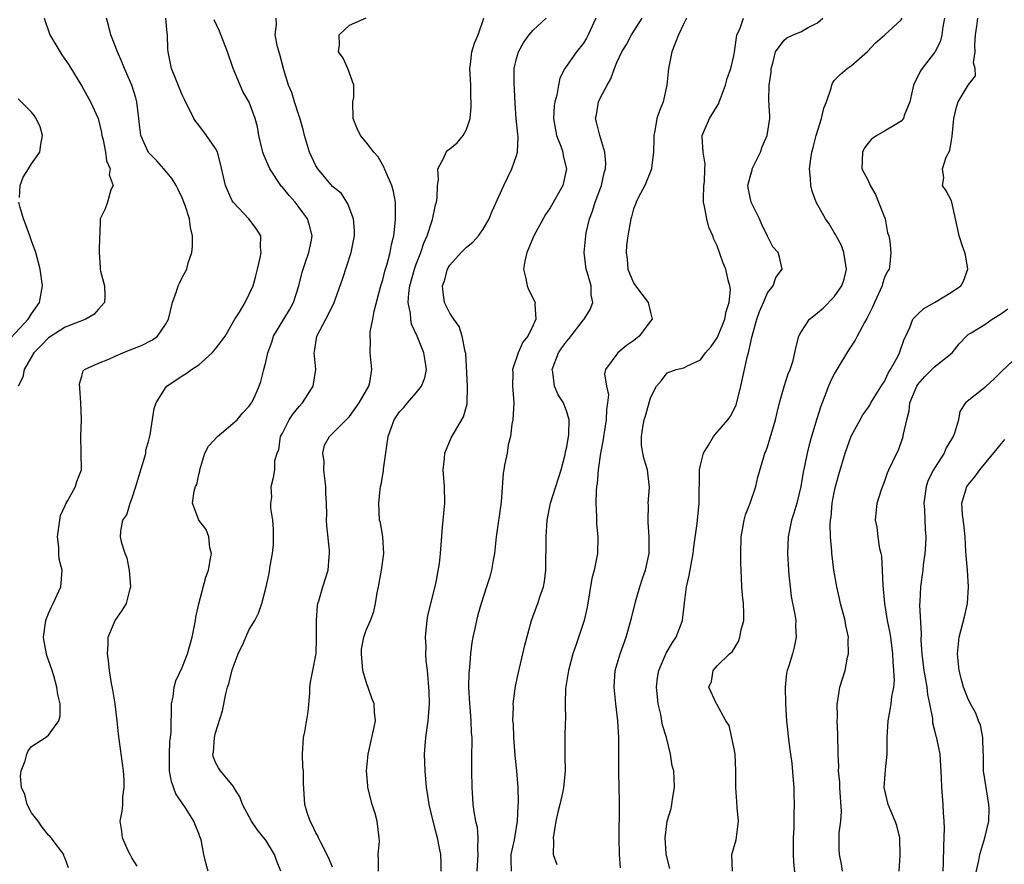
# Model space of a CAD drawing. Units: inches. Extents: x 2499000 to 2502000, y 1473000 to 1476000.
# Drawn here: x 2499372 to 2499489, y 1474052 to 1474153 of the extents above; entities that cross this region are included whole.
import ezdxf

# ---------------------------------------------------------------- set-up
doc = ezdxf.new("R2010")
doc.units = ezdxf.units.IN
doc.header["$MEASUREMENT"] = 0
doc.layers.add('LD24991473_2ft', color=179, linetype='Continuous')

msp = doc.modelspace()

# ---------------------------------------------------------------- linework, layer by layer
at = {"layer": 'LD24991473_2ft'}
for points, elevation in [([(2499374.5, 1474153), (2499375.18, 1474151), (2499376.61, 1474148.61), (2499377.44, 1474147.44), (2499379, 1474144.9), (2499380.02, 1474143), (2499380.94, 1474141), (2499381.36, 1474139.36), (2499381.41, 1474139), (2499381.54, 1474138.46), (2499381.82, 1474137), (2499381.94, 1474135.94), (2499382.4, 1474135), (2499382.28, 1474134.28), (2499382.76, 1474133), (2499382.48, 1474132.48), (2499382.08, 1474131), (2499381.78, 1474130.22), (2499381.18, 1474129), (2499381.15, 1474127.15), (2499381.12, 1474127), (2499381.09, 1474125), (2499381.2, 1474123.2), (2499381.2, 1474123), (2499381.24, 1474122.76), (2499381.72, 1474121), (2499381.75, 1474119.75), (2499381.73, 1474119), (2499381, 1474118.23), (2499380.43, 1474117.57), (2499379.5, 1474117), (2499378.75, 1474116.75), (2499377, 1474116.06), (2499375.32, 1474115), (2499375, 1474114.77), (2499374.15, 1474113.85), (2499373.27, 1474113), (2499373, 1474112.51), (2499372.1, 1474111), (2499371.93, 1474110.07), (2499371.39, 1474109)], 7576), ([(2499377.39, 1474051.39), (2499377, 1474052.51), (2499376.86, 1474052.86), (2499376.83, 1474053), (2499375.33, 1474055), (2499375.18, 1474055.18), (2499375, 1474055.3), (2499374.26, 1474056.26), (2499373.77, 1474057), (2499373, 1474057.99), (2499372.48, 1474059), (2499372.18, 1474060.18), (2499371.8, 1474061), (2499371.65, 1474062.35), (2499371.73, 1474063), (2499372.22, 1474064.22), (2499372.41, 1474065), (2499372.6, 1474065.4), (2499373, 1474065.91), (2499374.66, 1474067), (2499375, 1474067.29), (2499376.25, 1474069), (2499376.41, 1474069.59), (2499376.42, 1474071), (2499376.13, 1474072.13), (2499376.03, 1474073), (2499375.64, 1474074.36), (2499375.44, 1474075), (2499374.8, 1474076.8), (2499374.48, 1474078.48), (2499374.43, 1474079), (2499374.7, 1474081), (2499374.77, 1474081.23), (2499375, 1474081.82), (2499375.38, 1474082.62), (2499375.59, 1474083), (2499376.49, 1474085), (2499376.54, 1474085.46), (2499376.64, 1474087), (2499376.31, 1474088.31), (2499376.25, 1474089), (2499376.26, 1474089.74), (2499376.08, 1474091), (2499376.36, 1474093), (2499376.45, 1474093.55), (2499377, 1474094.75), (2499377.07, 1474094.93), (2499377.34, 1474095.34), (2499378.26, 1474097), (2499378.4, 1474097.6), (2499378.96, 1474099), (2499378.94, 1474101.06), (2499378.89, 1474103), (2499378.96, 1474105.04), (2499378.88, 1474107), (2499378.77, 1474108.77), (2499378.73, 1474109.27), (2499379, 1474110.22), (2499379.15, 1474110.85), (2499379.32, 1474111), (2499381, 1474111.75), (2499382.25, 1474112.25), (2499383, 1474112.61), (2499383.89, 1474113), (2499385, 1474113.44), (2499386.14, 1474113.86), (2499387.44, 1474114.56), (2499388.07, 1474115), (2499389, 1474116.37), (2499389.36, 1474117), (2499389.84, 1474119), (2499390.31, 1474120.31), (2499390.54, 1474121), (2499390.67, 1474121.33), (2499391, 1474121.99), (2499391.37, 1474122.63), (2499391.55, 1474123), (2499391.74, 1474123.74), (2499392.16, 1474125), (2499392.24, 1474125.76), (2499392.24, 1474127), (2499391.98, 1474127.98), (2499391.89, 1474129), (2499391.38, 1474130.62), (2499391, 1474131.53), (2499390.51, 1474132.51), (2499390.29, 1474133), (2499389.79, 1474133.79), (2499389, 1474134.76), (2499388.82, 1474135), (2499387.96, 1474135.96), (2499386.96, 1474136.96), (2499386.05, 1474139), (2499385.93, 1474139.93), (2499385.83, 1474141), (2499385.6, 1474143), (2499385.47, 1474143.47), (2499384.99, 1474144.99), (2499384.12, 1474147), (2499383.8, 1474147.8), (2499383.26, 1474149), (2499382.63, 1474150.63), (2499382.46, 1474151), (2499382.18, 1474152.18), (2499381.96, 1474153)], 7578), ([(2499385.61, 1474051.61), (2499385, 1474052.59), (2499384.78, 1474053), (2499384.55, 1474053.45), (2499383.86, 1474055), (2499383.79, 1474055.79), (2499383.58, 1474057), (2499383.83, 1474058.17), (2499383.91, 1474059), (2499383.9, 1474059.9), (2499384.08, 1474061), (2499384.07, 1474061.93), (2499383.97, 1474063), (2499383.39, 1474067.39), (2499383.23, 1474069), (2499382.98, 1474071), (2499382.71, 1474072.71), (2499382.56, 1474073.44), (2499382.3, 1474075), (2499382.18, 1474076.18), (2499382.06, 1474077), (2499382.15, 1474078.15), (2499382.16, 1474079), (2499382.98, 1474081), (2499383.83, 1474082.17), (2499384.34, 1474083), (2499384.79, 1474084.79), (2499384.86, 1474085), (2499384.69, 1474087), (2499384.44, 1474088.44), (2499384.19, 1474089), (2499383.77, 1474090.23), (2499383.62, 1474091), (2499383.66, 1474091.66), (2499383.9, 1474093), (2499384.39, 1474093.61), (2499384.77, 1474095), (2499385, 1474095.54), (2499385.46, 1474097), (2499385.81, 1474098.19), (2499386.55, 1474100.55), (2499386.64, 1474101), (2499386.65, 1474101.35), (2499387, 1474102.54), (2499387.17, 1474103.17), (2499387.67, 1474106.33), (2499387.89, 1474107), (2499389, 1474108.8), (2499389.15, 1474109), (2499391, 1474110.24), (2499391.49, 1474110.51), (2499392.11, 1474111), (2499393, 1474111.55), (2499394.58, 1474113), (2499395, 1474113.47), (2499395.67, 1474114.33), (2499396.14, 1474115), (2499397.32, 1474117), (2499397.87, 1474117.87), (2499398.52, 1474119), (2499399.49, 1474121), (2499399.8, 1474122.2), (2499400.02, 1474123), (2499400.35, 1474124.35), (2499400.46, 1474125), (2499400.39, 1474125.61), (2499400.41, 1474127), (2499399.85, 1474127.85), (2499398.98, 1474129), (2499397.1, 1474131), (2499397, 1474131.16), (2499396.43, 1474132.43), (2499396.19, 1474133), (2499395.6, 1474135.6), (2499395.21, 1474137), (2499395, 1474137.43), (2499393.9, 1474139), (2499393, 1474140.2), (2499392.64, 1474140.64), (2499392.41, 1474141), (2499391.3, 1474143.3), (2499391, 1474143.84), (2499389.71, 1474147), (2499389.31, 1474149), (2499389.29, 1474149.29), (2499389.26, 1474151), (2499389.21, 1474151.21), (2499389.05, 1474153)], 7580), ([(2499394.1, 1474051), (2499393.86, 1474051.86), (2499393.58, 1474053), (2499393.26, 1474054.74), (2499393.19, 1474055), (2499393.13, 1474055.13), (2499393, 1474055.5), (2499392.54, 1474056.54), (2499392.4, 1474057), (2499391.41, 1474058.59), (2499390.25, 1474060.25), (2499389.72, 1474061.72), (2499389.49, 1474063), (2499389.48, 1474065), (2499389.53, 1474066.47), (2499389.61, 1474067), (2499389.68, 1474067.68), (2499389.67, 1474069), (2499389.72, 1474069.72), (2499389.72, 1474071), (2499389.91, 1474071.91), (2499390.06, 1474073), (2499390.24, 1474073.76), (2499391, 1474075.38), (2499391.65, 1474077), (2499392.19, 1474079), (2499392.58, 1474081), (2499392.63, 1474081.37), (2499393, 1474082.99), (2499393.85, 1474086.15), (2499394.15, 1474087), (2499394.41, 1474088.41), (2499394.5, 1474089), (2499394.33, 1474089.67), (2499394.2, 1474091), (2499393.86, 1474091.86), (2499392.99, 1474093), (2499392.25, 1474095), (2499392.45, 1474096.45), (2499392.6, 1474097), (2499392.74, 1474097.26), (2499393, 1474098.44), (2499393.12, 1474098.88), (2499393.12, 1474099), (2499393.73, 1474101), (2499394.17, 1474101.83), (2499395.21, 1474103), (2499397.59, 1474105), (2499398.23, 1474105.77), (2499399, 1474106.6), (2499399.16, 1474106.84), (2499399.31, 1474107), (2499399.6, 1474107.6), (2499400.21, 1474109), (2499400.43, 1474109.57), (2499400.76, 1474111), (2499401, 1474111.87), (2499401.23, 1474113), (2499401.72, 1474114.28), (2499401.92, 1474115), (2499403.85, 1474118.15), (2499404.31, 1474119), (2499404.96, 1474121), (2499405.36, 1474122.64), (2499405.46, 1474123), (2499405.73, 1474123.73), (2499406.16, 1474125), (2499406.46, 1474126.46), (2499406.55, 1474127), (2499406.23, 1474128.23), (2499405.99, 1474129), (2499405, 1474130.36), (2499404.5, 1474131), (2499403.8, 1474131.8), (2499403, 1474132.79), (2499402.9, 1474132.9), (2499401.48, 1474135), (2499400.73, 1474136.73), (2499400.65, 1474137), (2499400.52, 1474137.48), (2499400.18, 1474139), (2499400, 1474140), (2499399.74, 1474141), (2499399, 1474142.98), (2499398.26, 1474144.26), (2499397.92, 1474145), (2499397.11, 1474147), (2499396.42, 1474149), (2499395.46, 1474151.46), (2499394.83, 1474152.83)], 7582), ([(2499402.79, 1474051), (2499402.29, 1474052.29), (2499402.03, 1474053), (2499401, 1474054.7), (2499400.78, 1474055), (2499399.98, 1474055.98), (2499399.31, 1474057), (2499398.23, 1474059), (2499397.91, 1474059.91), (2499397.2, 1474061), (2499397.15, 1474061.15), (2499395.58, 1474063), (2499395.35, 1474063.35), (2499395, 1474064), (2499394.73, 1474064.73), (2499394.69, 1474065), (2499394.75, 1474065.25), (2499394.86, 1474067), (2499395, 1474067.54), (2499395.82, 1474070.18), (2499396.22, 1474072.22), (2499396.43, 1474073), (2499396.59, 1474073.41), (2499397, 1474075.08), (2499397.72, 1474077), (2499398.33, 1474078.33), (2499398.6, 1474079), (2499399, 1474079.89), (2499399.68, 1474081), (2499400.12, 1474081.88), (2499400.53, 1474083), (2499401.06, 1474085), (2499401.39, 1474086.61), (2499401.54, 1474087.54), (2499401.81, 1474089), (2499401.91, 1474090.09), (2499401.94, 1474091), (2499401.91, 1474091.91), (2499401.83, 1474093), (2499401.6, 1474094.4), (2499401.61, 1474095), (2499401.73, 1474095.73), (2499401.64, 1474097), (2499401.92, 1474098.08), (2499402.1, 1474099), (2499402.1, 1474100.1), (2499402.36, 1474101), (2499402.57, 1474101.43), (2499402.78, 1474103), (2499403, 1474103.39), (2499403.81, 1474105), (2499404.29, 1474105.71), (2499405, 1474106.56), (2499405.4, 1474107), (2499406.66, 1474109), (2499406.98, 1474111), (2499406.79, 1474113), (2499406.83, 1474113.17), (2499407.11, 1474115), (2499408.17, 1474117), (2499408.47, 1474117.53), (2499409.19, 1474119), (2499410.18, 1474121.82), (2499411.22, 1474125), (2499411.6, 1474127), (2499411.61, 1474127.61), (2499411.48, 1474129), (2499410.83, 1474130.83), (2499410.7, 1474131), (2499410.04, 1474132.04), (2499409, 1474132.88), (2499407.23, 1474135), (2499407, 1474135.37), (2499406.22, 1474137), (2499405.63, 1474139), (2499405.53, 1474139.53), (2499405.09, 1474141.09), (2499405, 1474141.28), (2499404.44, 1474143), (2499404.11, 1474144.11), (2499403.73, 1474145), (2499403.17, 1474146.83), (2499402.68, 1474148.68), (2499402.42, 1474149.58), (2499402.13, 1474151), (2499402.27, 1474152.27), (2499402.23, 1474153)], 7584), ([(2499409, 1474051.49), (2499408.55, 1474052.55), (2499407.58, 1474054.42), (2499407.3, 1474055), (2499407.22, 1474055.22), (2499407, 1474055.61), (2499406.57, 1474056.57), (2499406.32, 1474057), (2499405.96, 1474058.04), (2499405.68, 1474059), (2499405.51, 1474061.51), (2499405.5, 1474063), (2499405.45, 1474063.45), (2499405.38, 1474065), (2499405.51, 1474067), (2499405.66, 1474067.66), (2499406.08, 1474070.08), (2499406.29, 1474072.29), (2499406.28, 1474073), (2499406.37, 1474073.63), (2499406.65, 1474075), (2499407, 1474076.84), (2499407.02, 1474077), (2499407.07, 1474078.93), (2499407.05, 1474081), (2499407.2, 1474082.8), (2499407.23, 1474083), (2499407.35, 1474083.35), (2499407.81, 1474085), (2499408.47, 1474087), (2499408.6, 1474088.6), (2499408.64, 1474089), (2499408.62, 1474089.38), (2499408.29, 1474092.29), (2499408.26, 1474093), (2499408.29, 1474093.71), (2499408.26, 1474095), (2499408.2, 1474096.2), (2499408.2, 1474097), (2499408.05, 1474097.95), (2499407.95, 1474099), (2499407.99, 1474099.99), (2499407.81, 1474101), (2499408.03, 1474101.97), (2499408.62, 1474103), (2499410.63, 1474105), (2499410.83, 1474105.17), (2499411, 1474105.38), (2499412.16, 1474107), (2499413.33, 1474109), (2499413.44, 1474109.44), (2499413.69, 1474111), (2499413.47, 1474113), (2499413.52, 1474114.48), (2499413.47, 1474115), (2499413.5, 1474115.5), (2499413.82, 1474117), (2499413.98, 1474117.98), (2499414.77, 1474121), (2499415, 1474121.74), (2499415.26, 1474122.74), (2499415.49, 1474123.49), (2499415.88, 1474125), (2499416.05, 1474125.95), (2499416.31, 1474127), (2499416.49, 1474128.49), (2499416.53, 1474129), (2499416.51, 1474129.49), (2499416.51, 1474131), (2499416.27, 1474132.27), (2499416.09, 1474133), (2499415.35, 1474134.65), (2499415.22, 1474135), (2499415.17, 1474135.17), (2499415, 1474135.44), (2499414.43, 1474136.43), (2499413.93, 1474137), (2499413, 1474138.2), (2499412.33, 1474139), (2499411.88, 1474139.88), (2499411.44, 1474141), (2499411.4, 1474143), (2499411.52, 1474143.52), (2499411.55, 1474145), (2499410.83, 1474147), (2499410.24, 1474148.24), (2499409.72, 1474149), (2499409.82, 1474149.82), (2499409.77, 1474151), (2499411, 1474152.17), (2499413, 1474153.07)], 7586), ([(2499414.49, 1474051), (2499414.5, 1474052.5), (2499414.44, 1474053), (2499414.59, 1474054.59), (2499414.57, 1474055), (2499414.33, 1474057), (2499414.08, 1474057.92), (2499413.74, 1474059), (2499413.21, 1474061), (2499413.2, 1474061.2), (2499413.03, 1474063), (2499413.24, 1474065), (2499413.58, 1474066.42), (2499413.87, 1474067.87), (2499414.12, 1474069), (2499414.02, 1474070.02), (2499413.97, 1474071), (2499413.69, 1474071.69), (2499413, 1474073.66), (2499412.62, 1474075), (2499412.5, 1474076.5), (2499412.44, 1474077), (2499412.44, 1474077.56), (2499412.73, 1474079), (2499413, 1474079.84), (2499413.52, 1474081), (2499413.94, 1474082.06), (2499414.13, 1474083), (2499414.31, 1474084.31), (2499414.48, 1474085), (2499414.85, 1474087), (2499415.12, 1474089), (2499414.99, 1474091), (2499414.71, 1474092.71), (2499414.62, 1474093), (2499414.51, 1474095), (2499414.67, 1474096.67), (2499414.74, 1474097), (2499414.8, 1474097.2), (2499415.08, 1474098.92), (2499415.09, 1474099.09), (2499415.65, 1474103), (2499416.35, 1474105), (2499417, 1474105.92), (2499417.53, 1474106.47), (2499417.95, 1474107), (2499419, 1474108.2), (2499419.63, 1474109), (2499420.01, 1474109.99), (2499420.21, 1474111), (2499420.05, 1474112.05), (2499419.92, 1474113), (2499419.12, 1474115), (2499418.44, 1474116.44), (2499418.34, 1474117), (2499418.31, 1474117.69), (2499418.05, 1474119), (2499418.13, 1474120.13), (2499418.25, 1474121), (2499418.8, 1474123), (2499419, 1474123.59), (2499419.54, 1474125), (2499419.89, 1474126.11), (2499420.32, 1474127), (2499420.94, 1474128.94), (2499421.32, 1474130.68), (2499421.43, 1474131), (2499421.51, 1474131.51), (2499421.56, 1474133), (2499421.67, 1474133.67), (2499421.59, 1474135), (2499422.31, 1474136.31), (2499422.58, 1474137), (2499422.78, 1474137.22), (2499423, 1474137.38), (2499423.88, 1474138.12), (2499424.62, 1474139), (2499425, 1474139.68), (2499425.43, 1474141), (2499425.58, 1474142.42), (2499425.58, 1474143), (2499425.54, 1474143.54), (2499425.51, 1474145), (2499425.41, 1474147), (2499425.5, 1474147.5), (2499425.65, 1474149), (2499425.96, 1474150.04), (2499426.42, 1474151), (2499427.07, 1474153)], 7588), ([(2499421.99, 1474051), (2499421.99, 1474051.99), (2499421.96, 1474053), (2499421.77, 1474053.77), (2499421.55, 1474055), (2499421.42, 1474055.42), (2499421.02, 1474057), (2499420.55, 1474059), (2499420.35, 1474060.35), (2499420.24, 1474061), (2499420.06, 1474063), (2499419.99, 1474065), (2499420.14, 1474067), (2499420.43, 1474069), (2499420.57, 1474071), (2499420.54, 1474072.54), (2499420.33, 1474075), (2499420.18, 1474076.18), (2499420.14, 1474077), (2499420.17, 1474077.83), (2499420.09, 1474079), (2499420.21, 1474080.21), (2499420.31, 1474081), (2499420.4, 1474081.6), (2499421.35, 1474085.35), (2499421.8, 1474087.8), (2499421.92, 1474089), (2499421.98, 1474090.02), (2499422.14, 1474092.14), (2499422.43, 1474095), (2499422.39, 1474097), (2499422.22, 1474099), (2499422.37, 1474100.37), (2499422.41, 1474101), (2499423.16, 1474102.84), (2499424.67, 1474105.33), (2499425.09, 1474106.91), (2499425.11, 1474109), (2499424.92, 1474112.92), (2499424.86, 1474113.14), (2499424.5, 1474115), (2499424.13, 1474116.13), (2499423.48, 1474117), (2499423, 1474117.75), (2499422.39, 1474119), (2499422.2, 1474120.2), (2499422.15, 1474121), (2499422.39, 1474121.61), (2499422.73, 1474123), (2499423, 1474123.47), (2499424.39, 1474125), (2499425, 1474125.63), (2499425.78, 1474126.22), (2499426.44, 1474127), (2499427, 1474127.79), (2499427.71, 1474129), (2499428.08, 1474129.92), (2499429.46, 1474133), (2499430.45, 1474135), (2499431, 1474136.59), (2499431.12, 1474137), (2499431.19, 1474138.81), (2499431.14, 1474139.14), (2499430.97, 1474140.97), (2499430.82, 1474142.82), (2499430.7, 1474145.3), (2499430.72, 1474147), (2499431, 1474148.2), (2499431.21, 1474149), (2499431.86, 1474150.14), (2499432.52, 1474151), (2499433, 1474151.57), (2499434.54, 1474153)], 7590), ([(2499440.47, 1474153), (2499439.57, 1474151), (2499439.37, 1474150.63), (2499439, 1474150.02), (2499438.15, 1474149), (2499436.78, 1474147), (2499436.18, 1474145.82), (2499436.01, 1474145), (2499435.8, 1474143.8), (2499435.56, 1474143), (2499435.49, 1474142.51), (2499435.42, 1474141), (2499435.79, 1474139), (2499436.28, 1474137.72), (2499436.52, 1474137), (2499436.56, 1474136.56), (2499436.97, 1474135), (2499436.63, 1474133.37), (2499436.52, 1474133), (2499435, 1474130.32), (2499434.45, 1474129.55), (2499433.07, 1474127), (2499432.46, 1474125.54), (2499432.21, 1474125), (2499431.97, 1474123.97), (2499431.81, 1474123), (2499432.1, 1474121.9), (2499432.26, 1474121), (2499432.47, 1474120.47), (2499433.16, 1474119.16), (2499433.22, 1474119), (2499433.19, 1474118.81), (2499433.32, 1474117), (2499433, 1474116.29), (2499432.35, 1474115), (2499431.75, 1474114.25), (2499431.18, 1474113), (2499430.53, 1474111), (2499430.55, 1474110.55), (2499430.51, 1474109), (2499430.56, 1474108.56), (2499430.67, 1474107), (2499430.57, 1474105), (2499430.45, 1474104.45), (2499430.26, 1474103), (2499429.99, 1474101.99), (2499429.86, 1474101), (2499429.56, 1474099.56), (2499429.48, 1474099), (2499429.41, 1474098.59), (2499429.15, 1474095.15), (2499428.55, 1474091), (2499428.34, 1474089), (2499428.19, 1474088.19), (2499428.02, 1474087), (2499427.8, 1474086.2), (2499427.42, 1474085), (2499426.75, 1474083), (2499426.35, 1474081.65), (2499426.19, 1474081), (2499426.01, 1474080.01), (2499425.77, 1474079), (2499425.65, 1474078.35), (2499425.5, 1474077), (2499425.38, 1474075.38), (2499425.3, 1474074.7), (2499425.25, 1474073), (2499425.35, 1474071), (2499425.39, 1474070.61), (2499425.53, 1474069), (2499425.56, 1474067.56), (2499425.63, 1474067), (2499425.65, 1474066.35), (2499425.59, 1474065), (2499425.59, 1474063), (2499425.66, 1474061), (2499425.73, 1474059.73), (2499425.78, 1474059), (2499425.89, 1474058.11), (2499426.08, 1474057), (2499426.27, 1474056.27), (2499426.37, 1474055), (2499426.31, 1474053.69), (2499426.37, 1474053), (2499426.26, 1474051)], 7592), ([(2499430.38, 1474051), (2499430.35, 1474052.35), (2499430.37, 1474053), (2499430.74, 1474054.74), (2499431.11, 1474057), (2499431.18, 1474058.82), (2499431.21, 1474059.21), (2499431.17, 1474061), (2499431.03, 1474063), (2499430.85, 1474064.85), (2499430.68, 1474067), (2499430.62, 1474068.62), (2499430.57, 1474069), (2499430.63, 1474070.63), (2499430.6, 1474071), (2499430.87, 1474073.13), (2499431.22, 1474074.78), (2499431.76, 1474077), (2499431.98, 1474078.02), (2499432.8, 1474081), (2499433.38, 1474082.62), (2499433.55, 1474083), (2499433.8, 1474083.8), (2499434.22, 1474085), (2499434.35, 1474085.65), (2499434.49, 1474087), (2499434.48, 1474088.48), (2499434.53, 1474089.47), (2499434.52, 1474091), (2499434.67, 1474093), (2499435.07, 1474095), (2499436.33, 1474099), (2499436.82, 1474100.82), (2499436.86, 1474101.14), (2499437, 1474101.74), (2499437.23, 1474103.23), (2499437.28, 1474105), (2499437, 1474105.92), (2499436.61, 1474107), (2499435.96, 1474107.96), (2499435.54, 1474109), (2499435.32, 1474110.68), (2499435.25, 1474111), (2499436.02, 1474113), (2499436.41, 1474113.59), (2499437, 1474114.39), (2499437.29, 1474114.71), (2499439, 1474116.92), (2499439.09, 1474117), (2499439.82, 1474118.18), (2499440.14, 1474119), (2499439.94, 1474119.94), (2499439.91, 1474121), (2499439.5, 1474122.5), (2499439.33, 1474123), (2499439.08, 1474125), (2499439.27, 1474127), (2499439.33, 1474127.33), (2499439.72, 1474129), (2499440.07, 1474129.93), (2499440.39, 1474131), (2499441.14, 1474133), (2499441.48, 1474134.52), (2499441.62, 1474135), (2499441.68, 1474135.68), (2499441.57, 1474137), (2499440.94, 1474139), (2499440.57, 1474140.57), (2499440.45, 1474141), (2499440.54, 1474141.46), (2499440.79, 1474143), (2499441, 1474143.45), (2499441.83, 1474145), (2499442.26, 1474145.74), (2499442.72, 1474147), (2499443, 1474147.7), (2499443.57, 1474149), (2499444.13, 1474149.87), (2499444.75, 1474151), (2499446.04, 1474153)], 7594), ([(2499451.31, 1474153), (2499451, 1474152.39), (2499450.38, 1474151), (2499449.92, 1474149.92), (2499449.56, 1474149), (2499449.16, 1474147), (2499448.99, 1474145), (2499448.52, 1474143), (2499448.08, 1474141.92), (2499447.78, 1474141), (2499447.52, 1474139.52), (2499447.41, 1474139), (2499447.43, 1474138.57), (2499447.38, 1474137), (2499447.12, 1474135.12), (2499447.13, 1474135), (2499447.11, 1474134.89), (2499447, 1474134.68), (2499446.32, 1474133), (2499445.6, 1474131.6), (2499445.31, 1474131), (2499445.23, 1474130.77), (2499445, 1474130.2), (2499444.75, 1474129.25), (2499444.67, 1474129), (2499444.3, 1474127), (2499444.16, 1474125.84), (2499444.1, 1474125), (2499444.21, 1474124.21), (2499444.31, 1474123), (2499445, 1474121.36), (2499445.21, 1474121), (2499446.75, 1474119), (2499447, 1474117.8), (2499447.21, 1474117), (2499447, 1474116.79), (2499445.66, 1474115), (2499445, 1474114.42), (2499444.14, 1474113.86), (2499443.13, 1474113), (2499441.64, 1474111), (2499441.52, 1474110.48), (2499441.75, 1474109), (2499441.98, 1474107.98), (2499441.89, 1474107), (2499441.77, 1474106.23), (2499441.73, 1474105), (2499441.47, 1474103.47), (2499441.39, 1474103), (2499441.36, 1474102.64), (2499441.02, 1474101), (2499440.75, 1474099), (2499440.64, 1474097.36), (2499440.57, 1474097), (2499440.5, 1474096.5), (2499440.47, 1474095), (2499440.56, 1474093.44), (2499440.54, 1474093), (2499440.55, 1474092.55), (2499440.7, 1474091), (2499440.66, 1474089), (2499440.61, 1474088.61), (2499440.27, 1474087), (2499440, 1474086), (2499439.43, 1474082.57), (2499439.07, 1474081), (2499438.12, 1474078.12), (2499437.73, 1474077), (2499437.19, 1474075), (2499436.86, 1474072.86), (2499436.81, 1474071), (2499436.84, 1474069.16), (2499436.81, 1474068.81), (2499436.77, 1474067), (2499436.78, 1474065), (2499436.79, 1474064.79), (2499436.82, 1474063), (2499436.64, 1474061.36), (2499436.63, 1474061), (2499436.54, 1474060.54), (2499436.18, 1474059), (2499435.93, 1474058.07), (2499435.7, 1474057), (2499435.37, 1474055), (2499435.42, 1474054.58), (2499435.37, 1474053), (2499435.82, 1474051.82)], 7596), ([(2499443.42, 1474051.42), (2499443.31, 1474053), (2499443.25, 1474055), (2499443.3, 1474058.7), (2499443.32, 1474059.32), (2499443.21, 1474062.79), (2499443.22, 1474067), (2499443.13, 1474069), (2499442.88, 1474071), (2499442.67, 1474073), (2499442.8, 1474075), (2499443.37, 1474077), (2499444.09, 1474079), (2499444.68, 1474081), (2499444.74, 1474081.26), (2499445.22, 1474083.22), (2499445.75, 1474085), (2499446.12, 1474086.12), (2499446.43, 1474087), (2499446.84, 1474089), (2499446.84, 1474091), (2499446.75, 1474092.75), (2499446.72, 1474093), (2499446.77, 1474094.77), (2499446.75, 1474095), (2499446.89, 1474096.89), (2499446.66, 1474099), (2499446.26, 1474100.26), (2499446.11, 1474101), (2499445.96, 1474101.96), (2499445.95, 1474103), (2499446.11, 1474104.11), (2499446.27, 1474105), (2499446.44, 1474105.56), (2499447, 1474107.63), (2499447.75, 1474109), (2499448.33, 1474109.67), (2499449, 1474110.59), (2499450.07, 1474111), (2499451, 1474111.2), (2499451.43, 1474111.43), (2499453, 1474112.15), (2499453.59, 1474113), (2499454.26, 1474113.74), (2499455, 1474114.8), (2499455.07, 1474114.93), (2499455.91, 1474117), (2499456.08, 1474117.92), (2499456.42, 1474119), (2499456.57, 1474120.57), (2499456.52, 1474121), (2499456.31, 1474121.69), (2499456.01, 1474123), (2499455.72, 1474123.72), (2499455, 1474125.79), (2499454.59, 1474126.59), (2499454.48, 1474127), (2499454.01, 1474128.01), (2499453.74, 1474129), (2499453.49, 1474130.51), (2499453.35, 1474131), (2499453.34, 1474131.34), (2499453.4, 1474133), (2499453.46, 1474133.46), (2499453.52, 1474135), (2499453.56, 1474135.56), (2499453.33, 1474137), (2499453.18, 1474138.82), (2499453.19, 1474139), (2499454.06, 1474141), (2499455, 1474142.48), (2499455.19, 1474142.81), (2499455.25, 1474143), (2499455.39, 1474143.39), (2499456, 1474145), (2499456.19, 1474145.81), (2499456.64, 1474147), (2499457, 1474148.52), (2499457.08, 1474149), (2499457.3, 1474150.7), (2499457.36, 1474151), (2499457.7, 1474151.7), (2499458.16, 1474153)], 7598), ([(2499449.32, 1474051.32), (2499449, 1474052.57), (2499448.92, 1474052.92), (2499448.89, 1474053.11), (2499448.78, 1474055), (2499449.03, 1474057), (2499449.48, 1474058.52), (2499449.58, 1474059), (2499449.63, 1474059.63), (2499449.87, 1474061), (2499449.85, 1474062.15), (2499449.79, 1474063), (2499449.62, 1474063.62), (2499449.42, 1474065), (2499448.93, 1474067), (2499448.47, 1474068.47), (2499448.25, 1474069.75), (2499447.93, 1474071), (2499447.84, 1474071.84), (2499447.75, 1474073), (2499447.87, 1474074.13), (2499448.01, 1474075), (2499448.79, 1474076.79), (2499448.91, 1474077.09), (2499449.64, 1474078.36), (2499450.08, 1474079), (2499450.85, 1474081), (2499451.08, 1474083.08), (2499451.33, 1474085), (2499451.65, 1474086.35), (2499452.13, 1474089), (2499452.2, 1474089.8), (2499452.58, 1474092.58), (2499452.84, 1474095), (2499452.83, 1474096.83), (2499452.86, 1474097.14), (2499452.89, 1474099), (2499453, 1474099.57), (2499453.35, 1474101), (2499453.97, 1474101.97), (2499454.57, 1474103), (2499455, 1474103.49), (2499456.28, 1474105), (2499456.57, 1474105.43), (2499457.25, 1474106.75), (2499457.81, 1474109), (2499458.25, 1474111), (2499458.62, 1474112.62), (2499458.72, 1474113), (2499458.79, 1474113.21), (2499459, 1474114.25), (2499459.15, 1474114.85), (2499459.17, 1474115), (2499459.72, 1474117), (2499460.06, 1474117.94), (2499460.52, 1474119), (2499461, 1474120.17), (2499461.68, 1474121), (2499461.99, 1474122.01), (2499462.77, 1474123), (2499462.44, 1474124.44), (2499462.27, 1474125), (2499461.66, 1474125.67), (2499461, 1474126.95), (2499460.35, 1474128.35), (2499460.06, 1474129), (2499459.04, 1474131), (2499458.71, 1474132.71), (2499458.67, 1474133), (2499459, 1474134.33), (2499459.16, 1474134.84), (2499459.18, 1474135), (2499460.16, 1474137), (2499460.37, 1474137.63), (2499460.98, 1474139), (2499461.29, 1474141), (2499461.3, 1474141.3), (2499461.16, 1474143.16), (2499461.2, 1474145), (2499461.46, 1474146.54), (2499461.46, 1474147), (2499461.64, 1474147.64), (2499461.95, 1474149), (2499463, 1474150.39), (2499463.34, 1474150.66), (2499464.09, 1474151), (2499465, 1474151.37), (2499465.89, 1474151.89), (2499467, 1474152.45), (2499467.63, 1474153)], 7600), ([(2499456.83, 1474051), (2499456.76, 1474053), (2499457.25, 1474054.75), (2499457.54, 1474057), (2499457.39, 1474058.61), (2499457.35, 1474059.35), (2499457.21, 1474061), (2499457.24, 1474063), (2499457.15, 1474065), (2499457, 1474065.85), (2499456.41, 1474068.41), (2499456.03, 1474069), (2499454.97, 1474070.97), (2499454.93, 1474071), (2499454.01, 1474073), (2499454.32, 1474073.68), (2499454.5, 1474075), (2499455, 1474075.56), (2499456.46, 1474077), (2499456.77, 1474077.23), (2499457.54, 1474078.46), (2499457.72, 1474079), (2499457.87, 1474079.87), (2499458.18, 1474081), (2499458.18, 1474081.82), (2499458.13, 1474083), (2499458.01, 1474084.01), (2499457.94, 1474085), (2499457.92, 1474086.08), (2499457.85, 1474087), (2499457.82, 1474087.82), (2499457.81, 1474089), (2499457.85, 1474091), (2499458.06, 1474092.06), (2499458.22, 1474093), (2499458.38, 1474093.62), (2499458.93, 1474095), (2499459.6, 1474097), (2499459.87, 1474098.13), (2499460.57, 1474100.57), (2499460.7, 1474101), (2499460.8, 1474101.2), (2499461, 1474101.76), (2499461.97, 1474105), (2499462.16, 1474105.84), (2499462.45, 1474107), (2499463, 1474108.96), (2499463.5, 1474110.5), (2499463.74, 1474111), (2499464.07, 1474112.07), (2499464.3, 1474113), (2499464.4, 1474113.6), (2499464.76, 1474115), (2499465, 1474115.44), (2499466.04, 1474117), (2499466.57, 1474117.43), (2499467, 1474117.76), (2499467.66, 1474118.34), (2499469, 1474119.67), (2499469.92, 1474121), (2499470.19, 1474121.81), (2499470.46, 1474123), (2499470.13, 1474125), (2499469.85, 1474125.84), (2499469.21, 1474127), (2499469.16, 1474127.16), (2499469, 1474127.39), (2499468.4, 1474128.4), (2499467.93, 1474129), (2499466.82, 1474131), (2499466.34, 1474132.34), (2499466.19, 1474133), (2499466.17, 1474133.83), (2499466.05, 1474135), (2499466.18, 1474136.18), (2499466.3, 1474137), (2499466.46, 1474137.54), (2499466.83, 1474139), (2499467.45, 1474141), (2499467.74, 1474142.26), (2499468.08, 1474143), (2499468.63, 1474144.63), (2499468.69, 1474145), (2499468.77, 1474145.23), (2499469, 1474145.56), (2499469.72, 1474146.28), (2499470.55, 1474147), (2499471, 1474147.3), (2499472.96, 1474149.04), (2499473.94, 1474150.06), (2499475.05, 1474151), (2499477, 1474152.81), (2499477.11, 1474153)], 7602), ([(2499482.17, 1474153), (2499481.98, 1474151.98), (2499481.86, 1474151), (2499481.7, 1474150.3), (2499481.06, 1474149), (2499481, 1474148.91), (2499479.49, 1474147), (2499479.3, 1474146.7), (2499479, 1474146.05), (2499478.63, 1474145.37), (2499478.48, 1474145), (2499478.3, 1474144.3), (2499478.05, 1474143), (2499477.37, 1474141.37), (2499477.28, 1474141), (2499477, 1474140.68), (2499476.27, 1474140.27), (2499475, 1474139.5), (2499474.08, 1474139), (2499473.46, 1474138.54), (2499473, 1474138.02), (2499472.59, 1474137.41), (2499472.36, 1474137), (2499472.28, 1474135), (2499473, 1474133.67), (2499473.29, 1474133), (2499473.91, 1474131.91), (2499474.3, 1474131), (2499475.08, 1474129), (2499475.36, 1474127.36), (2499475.51, 1474127), (2499475.64, 1474126.36), (2499475.77, 1474125), (2499475.64, 1474123.64), (2499475.56, 1474123), (2499475.32, 1474122.68), (2499475, 1474121.99), (2499474.76, 1474121.24), (2499474.71, 1474121), (2499473.8, 1474119), (2499473.56, 1474118.44), (2499472.91, 1474117.09), (2499472.63, 1474116.63), (2499471.75, 1474115), (2499471.5, 1474114.5), (2499470.69, 1474113.31), (2499469.29, 1474111), (2499469, 1474110.49), (2499468.52, 1474109.48), (2499468.32, 1474109), (2499467.53, 1474107), (2499467.39, 1474106.61), (2499466.91, 1474105.09), (2499466.28, 1474103), (2499466, 1474102), (2499465.75, 1474101), (2499465.44, 1474099.44), (2499465.28, 1474098.72), (2499464.99, 1474097), (2499464.51, 1474095), (2499464.18, 1474093.82), (2499463.9, 1474093), (2499463.48, 1474091), (2499463.4, 1474089), (2499463.51, 1474087), (2499463.58, 1474086.42), (2499463.71, 1474085), (2499463.86, 1474083.86), (2499464.29, 1474081.71), (2499464.38, 1474081), (2499464.36, 1474080.36), (2499464.44, 1474079), (2499464.2, 1474077.8), (2499463.99, 1474077), (2499463.56, 1474075.56), (2499463.37, 1474075), (2499463.3, 1474074.7), (2499463.12, 1474073), (2499463.17, 1474071), (2499463.3, 1474069), (2499463.57, 1474066.43), (2499463.78, 1474065), (2499463.92, 1474063.92), (2499464.1, 1474061.9), (2499464.16, 1474061), (2499464.17, 1474060.17), (2499464.22, 1474059), (2499464.17, 1474057.83), (2499464.15, 1474056.15), (2499464.07, 1474055), (2499464.08, 1474053), (2499464.11, 1474052.11), (2499464.35, 1474049.65)], 7604), ([(2499470, 1474051), (2499469.86, 1474051.86), (2499469.64, 1474053), (2499469.59, 1474053.59), (2499469.6, 1474055), (2499469.59, 1474055.59), (2499469.77, 1474057), (2499469.85, 1474058.15), (2499469.66, 1474061), (2499469.66, 1474061.66), (2499469.52, 1474063), (2499469.53, 1474063.53), (2499469.45, 1474065), (2499469.43, 1474067.43), (2499469.36, 1474069), (2499469.38, 1474069.38), (2499469.33, 1474071), (2499469.42, 1474071.42), (2499469.65, 1474073), (2499470, 1474074), (2499470.29, 1474075), (2499470.59, 1474076.59), (2499470.71, 1474077), (2499470.67, 1474078.67), (2499470.69, 1474079), (2499470.39, 1474080.39), (2499470.29, 1474081), (2499469.75, 1474083), (2499469.63, 1474083.63), (2499469.29, 1474085), (2499469.26, 1474085.26), (2499468.96, 1474087), (2499468.73, 1474088.73), (2499468.7, 1474089), (2499468.71, 1474089.29), (2499468.54, 1474091), (2499468.49, 1474092.49), (2499468.54, 1474093), (2499468.61, 1474093.39), (2499468.74, 1474095), (2499469, 1474096.31), (2499469.15, 1474097), (2499469.56, 1474098.44), (2499470.32, 1474101), (2499471, 1474103.02), (2499472.08, 1474105), (2499472.43, 1474105.57), (2499473, 1474106.36), (2499473.25, 1474106.75), (2499473.39, 1474107), (2499474.77, 1474109.23), (2499475, 1474109.58), (2499475.44, 1474110.56), (2499475.74, 1474111), (2499476.62, 1474112.62), (2499476.8, 1474113), (2499477.37, 1474114.63), (2499477.56, 1474115), (2499478.02, 1474116.02), (2499478.41, 1474117), (2499479, 1474117.61), (2499479.72, 1474118.28), (2499481, 1474119.02), (2499483, 1474120.25), (2499484.14, 1474121), (2499484.45, 1474121.55), (2499484.99, 1474123), (2499484.7, 1474124.7), (2499484.62, 1474125), (2499484.36, 1474125.64), (2499483.92, 1474127), (2499483.76, 1474127.76), (2499483.06, 1474131), (2499483, 1474131.17), (2499482.37, 1474132.37), (2499481.96, 1474133), (2499482.09, 1474133.91), (2499481.94, 1474135), (2499482.4, 1474136.4), (2499482.81, 1474137.19), (2499483, 1474138.42), (2499483.11, 1474138.89), (2499483.28, 1474141), (2499483.62, 1474142.38), (2499483.82, 1474143), (2499485, 1474145.01), (2499485.89, 1474146.11), (2499485.85, 1474147), (2499485.66, 1474147.66), (2499485.84, 1474149), (2499485.8, 1474149.8), (2499485.88, 1474151), (2499486.06, 1474152.06), (2499486.18, 1474153)], 7606), ([(2499371.55, 1474131.55), (2499371.63, 1474133), (2499372, 1474134), (2499372.64, 1474135), (2499373, 1474135.61), (2499373.96, 1474137), (2499374.1, 1474137.9), (2499374.31, 1474139), (2499374, 1474140), (2499373.55, 1474141), (2499373.34, 1474141.34), (2499373, 1474141.76), (2499371.74, 1474143), (2499371.38, 1474143.38)], 7574), ([(2499369, 1474113.18), (2499372.6, 1474117), (2499372.74, 1474117.26), (2499373, 1474117.65), (2499373.95, 1474119), (2499374.31, 1474121), (2499374.02, 1474123), (2499373.51, 1474125), (2499373, 1474126.37), (2499372.8, 1474127), (2499372.3, 1474128.3), (2499372.02, 1474129), (2499371.62, 1474130.38), (2499371.46, 1474131)], 7574), ([(2499476.74, 1474051), (2499476.87, 1474052.87), (2499476.82, 1474055), (2499476.47, 1474056.47), (2499476.3, 1474057), (2499475.76, 1474058.24), (2499475.45, 1474059), (2499474.98, 1474061), (2499475.11, 1474063.11), (2499475.31, 1474065), (2499475.33, 1474067), (2499475.43, 1474069), (2499475.69, 1474070.31), (2499475.79, 1474071), (2499475.88, 1474071.88), (2499476.11, 1474073), (2499476.19, 1474073.81), (2499476.14, 1474075), (2499476.04, 1474076.04), (2499476, 1474077), (2499475.75, 1474079), (2499475.65, 1474079.65), (2499475.37, 1474081), (2499475.03, 1474083), (2499474.83, 1474085.17), (2499474.78, 1474087), (2499474.67, 1474088.67), (2499474.61, 1474089), (2499474.46, 1474089.54), (2499474.23, 1474091), (2499474.13, 1474092.13), (2499473.91, 1474093), (2499474.14, 1474095), (2499474.65, 1474096.65), (2499475, 1474097.57), (2499475.37, 1474098.63), (2499475.52, 1474099), (2499476.46, 1474101), (2499476.66, 1474101.34), (2499477.25, 1474103), (2499477.28, 1474103.28), (2499477.67, 1474105), (2499477.95, 1474106.05), (2499478.05, 1474107), (2499478.86, 1474109), (2499479, 1474109.2), (2499479.84, 1474110.16), (2499481, 1474111.32), (2499483.09, 1474113), (2499483.94, 1474114.06), (2499484.8, 1474115), (2499485, 1474115.17), (2499485.38, 1474115.38), (2499487, 1474116.4), (2499487.88, 1474117), (2499489, 1474117.69), (2499489.74, 1474118.26)], 7608), ([(2499491, 1474112.62), (2499489, 1474110.77), (2499488.13, 1474109.87), (2499487.15, 1474109), (2499487, 1474108.84), (2499484.69, 1474107), (2499484.02, 1474105.98), (2499483.85, 1474105), (2499483.39, 1474103.39), (2499483.21, 1474103), (2499483.12, 1474102.88), (2499483, 1474102.65), (2499482.38, 1474101.62), (2499482.15, 1474101), (2499481, 1474099.22), (2499480.88, 1474099), (2499480.24, 1474097.76), (2499479.99, 1474097), (2499479.71, 1474095), (2499479.79, 1474094.21), (2499479.85, 1474091.85), (2499479.94, 1474091), (2499479.92, 1474090.08), (2499479.84, 1474089), (2499479.64, 1474087.64), (2499479.59, 1474087), (2499479.31, 1474085), (2499479.24, 1474083.24), (2499479.19, 1474082.81), (2499479.38, 1474079.38), (2499479.36, 1474078.64), (2499479.46, 1474077), (2499479.71, 1474075), (2499479.88, 1474074.12), (2499480.06, 1474073), (2499480.14, 1474072.14), (2499480.39, 1474071), (2499480.73, 1474069.27), (2499480.76, 1474068.76), (2499481, 1474067.83), (2499481.15, 1474067.15), (2499481.21, 1474067), (2499481.28, 1474066.72), (2499481.62, 1474065), (2499481.79, 1474062.21), (2499481.82, 1474061), (2499481.98, 1474059), (2499482.01, 1474057.99), (2499482.11, 1474057), (2499482.15, 1474056.15), (2499482.06, 1474053.94), (2499482.01, 1474052.01), (2499481.97, 1474051)], 7610), ([(2499485.79, 1474050.21), (2499486.3, 1474052.3), (2499486.4, 1474053), (2499487, 1474055), (2499487.48, 1474057), (2499487.51, 1474058.49), (2499487.49, 1474059), (2499487.16, 1474061), (2499486.86, 1474063), (2499486.83, 1474064.83), (2499486.83, 1474065), (2499486.8, 1474065.2), (2499486.76, 1474067), (2499486.48, 1474068.48), (2499486.25, 1474069), (2499485.92, 1474069.92), (2499485.28, 1474071), (2499485.2, 1474071.2), (2499485, 1474071.58), (2499484.62, 1474072.62), (2499484.46, 1474073), (2499484.24, 1474073.76), (2499483.93, 1474075), (2499483.73, 1474077), (2499483.94, 1474079), (2499484.56, 1474081.44), (2499484.92, 1474083), (2499485.05, 1474085), (2499484.94, 1474087), (2499484.77, 1474088.77), (2499484.75, 1474089.25), (2499484.64, 1474091), (2499484.5, 1474092.5), (2499484.32, 1474093.68), (2499484.27, 1474095), (2499484.84, 1474097), (2499485, 1474097.22), (2499485.82, 1474098.17), (2499486.39, 1474099), (2499488.5, 1474101.5), (2499489, 1474102.15), (2499489.39, 1474102.61)], 7612)]:
    msp.add_lwpolyline(points, dxfattribs=dict(at, elevation=elevation))

doc.saveas('drawing.dxf')
